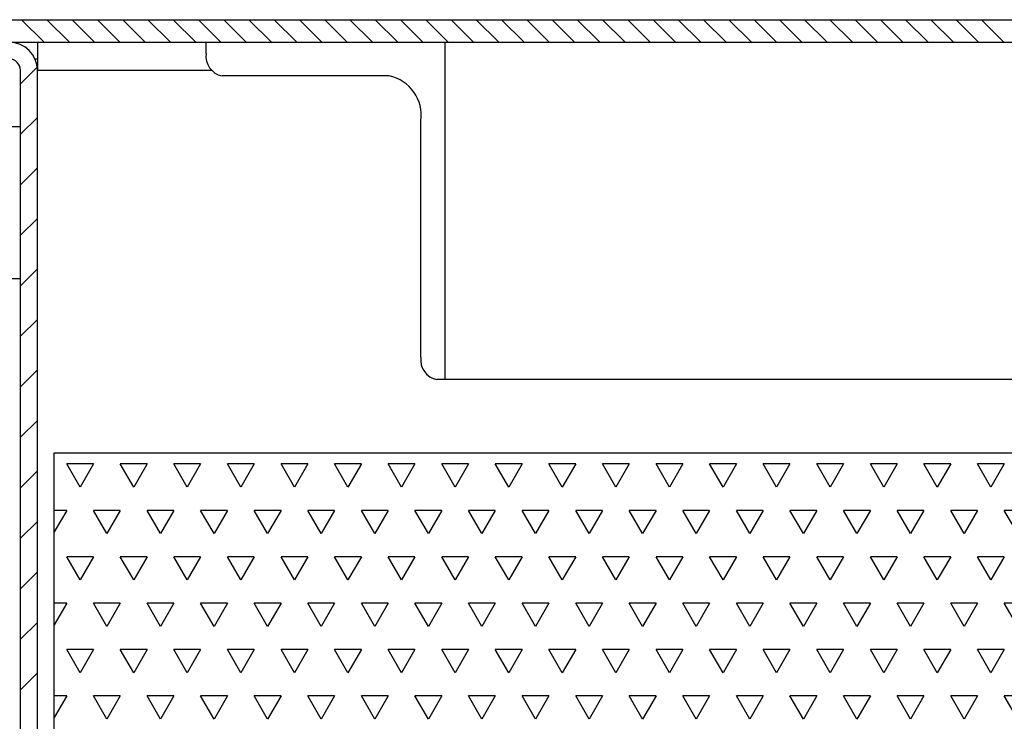
# Model space of a CAD drawing. Units: millimetres. Extents: x 2748 to 5718, y 6472 to 8572.
# Drawn here: x 3961 to 4049, y 7013 to 7076 of the extents above; entities that cross this region are included whole.
import ezdxf

# ---------------------------------------------------------------- set-up
doc = ezdxf.new("R2010")
doc.units = ezdxf.units.MM
doc.header["$LTSCALE"] = 0.1
doc.linetypes.add('SLD-DURCHGEHEND', pattern=[0])
for name, color, linetype in [('Maatvoering', 1, 'Continuous'), ('SCHRAFF', 7, 'SLD-DURCHGEHEND'), ('SLD-0', 7, 'Continuous')]:
    doc.layers.add(name, color=color, linetype=linetype)
doc.styles.add('Storax', font='Arial.ttf')
doc.dimstyles.new('Storax', dxfattribs={"dimscale": 30, "dimtxt": 2, "dimasz": 2.75, "dimexe": 1, "dimexo": 4, "dimgap": 1, "dimtad": 1, "dimdec": 1, "dimdsep": 46, "dimtxsty": 'Storax', "dimcen": 1, "dimadec": 0, "dimazin": 0, "dimtfac": 0.7, "dimtdec": 1, "dimtofl": 0, "dimtmove": 0, "dimatfit": 3, "dimfxl": 1, "dimtolj": 1, "dimarcsym": 0})

# ---------------------------------------------------------------- blocks, each defined once
blk = doc.blocks.new('*D28')
at = {"layer": 'DEFPOINTS', "color": 0, "transparency": 16777216}
for p in [(3958.409, 7052.631), (4458.409, 7052.631), (4458.409, 6861.627)]:
    blk.add_point(p, dxfattribs=at)
at = {"layer": 'Maatvoering', "color": 0, "lineweight": -2, "transparency": 16777216}
for p, q in [((3958.409, 7012.631), (3958.409, 6851.627)), ((4458.409, 7012.631), (4458.409, 6851.627)), ((3985.909, 6861.627), (4430.909, 6861.627))]:
    blk.add_line(p, q, dxfattribs=at)
at = {"layer": 'Maatvoering', "color": 0, "transparency": 16777216}
for points in [[(3985.909, 6866.21), (3985.909, 6857.044), (3958.409, 6861.627)], [(4430.909, 6866.21), (4430.909, 6857.044), (4458.409, 6861.627)]]:
    blk.add_solid(points, dxfattribs=at)
at = {"layer": 'Maatvoering', "color": 0, "transparency": 16777216, "insert": (4208.409, 6881.838), "char_height": 20, "attachment_point": 5, "style": 'Storax'}
blk.add_mtext('\\A1;500', dxfattribs=at)

msp = doc.modelspace()

# ---------------------------------------------------------------- linework, layer by layer
at = {"layer": 'SCHRAFF'}
for p, q in [((3963.511, 7073.631), (3961.511, 7075.631)), ((3965.757, 7073.631), (3963.757, 7075.631)), ((3968.002, 7073.631), (3966.002, 7075.631)), ((3970.247, 7073.631), (3968.247, 7075.631)), ((3972.492, 7073.631), (3970.492, 7075.631)), ((3974.737, 7073.631), (3972.737, 7075.631)), ((3976.982, 7073.631), (3974.982, 7075.631)), ((3979.227, 7073.631), (3977.227, 7075.631)), ((3981.472, 7073.631), (3979.472, 7075.631)), ((3983.717, 7073.631), (3981.717, 7075.631)), ((3985.962, 7073.631), (3983.962, 7075.631)), ((3988.207, 7073.631), (3986.207, 7075.631)), ((3990.452, 7073.631), (3988.452, 7075.631)), ((3992.697, 7073.631), (3990.697, 7075.631)), ((3994.942, 7073.631), (3992.942, 7075.631)), ((3997.187, 7073.631), (3995.187, 7075.631)), ((3999.433, 7073.631), (3997.433, 7075.631)), ((4001.678, 7073.631), (3999.678, 7075.631)), ((4003.923, 7073.631), (4001.923, 7075.631)), ((4006.168, 7073.631), (4004.168, 7075.631)), ((4008.413, 7073.631), (4006.413, 7075.631)), ((4010.658, 7073.631), (4008.658, 7075.631)), ((4012.903, 7073.631), (4010.903, 7075.631)), ((4015.148, 7073.631), (4013.148, 7075.631)), ((4017.393, 7073.631), (4015.393, 7075.631)), ((4019.638, 7073.631), (4017.638, 7075.631)), ((4021.883, 7073.631), (4019.883, 7075.631)), ((4024.128, 7073.631), (4022.128, 7075.631)), ((4026.373, 7073.631), (4024.373, 7075.631)), ((4028.618, 7073.631), (4026.618, 7075.631)), ((4030.863, 7073.631), (4028.863, 7075.631)), ((4033.108, 7073.631), (4031.108, 7075.631)), ((4035.354, 7073.631), (4033.354, 7075.631)), ((4037.599, 7073.631), (4035.599, 7075.631)), ((4039.844, 7073.631), (4037.844, 7075.631)), ((4042.089, 7073.631), (4040.089, 7075.631)), ((4044.334, 7073.631), (4042.334, 7075.631)), ((4046.579, 7073.631), (4044.579, 7075.631)), ((4048.824, 7073.631), (4046.824, 7075.631)), ((3961.409, 7069.94), (3962.892, 7071.423)), ((3961.409, 7065.45), (3962.909, 7066.95)), ((3961.409, 7060.959), (3962.909, 7062.459)), ((3961.409, 7056.469), (3962.909, 7057.969)), ((3961.409, 7051.979), (3962.909, 7053.479)), ((3961.409, 7047.489), (3962.909, 7048.989)), ((3961.409, 7042.999), (3962.909, 7044.499)), ((3961.409, 7038.509), (3962.909, 7040.009)), ((3967.897, 7036.133), (3965.516, 7036.133)), ((3966.706, 7034.071), (3965.516, 7036.133)), ((3967.897, 7036.133), (3966.706, 7034.071)), ((3972.659, 7036.133), (3970.278, 7036.133)), ((3971.469, 7034.071), (3970.278, 7036.133)), ((3972.659, 7036.133), (3971.469, 7034.071)), ((3977.422, 7036.133), (3975.041, 7036.133)), ((3976.231, 7034.071), (3975.041, 7036.133)), ((3977.422, 7036.133), (3976.231, 7034.071)), ((3982.184, 7036.133), (3979.803, 7036.133)), ((3980.994, 7034.071), (3979.803, 7036.133)), ((3982.184, 7036.133), (3980.994, 7034.071)), ((3986.947, 7036.133), (3984.566, 7036.133)), ((3985.756, 7034.071), (3984.566, 7036.133)), ((3986.947, 7036.133), (3985.756, 7034.071)), ((3991.709, 7036.133), (3989.328, 7036.133)), ((3990.519, 7034.071), (3989.328, 7036.133)), ((3991.709, 7036.133), (3990.519, 7034.071)), ((3996.472, 7036.133), (3994.091, 7036.133)), ((3995.281, 7034.071), (3994.091, 7036.133)), ((3996.472, 7036.133), (3995.281, 7034.071)), ((4001.234, 7036.133), (3998.853, 7036.133)), ((4000.044, 7034.071), (3998.853, 7036.133)), ((4001.234, 7036.133), (4000.044, 7034.071)), ((4005.997, 7036.133), (4003.616, 7036.133)), ((4004.806, 7034.071), (4003.616, 7036.133)), ((4005.997, 7036.133), (4004.806, 7034.071)), ((4010.759, 7036.133), (4008.378, 7036.133)), ((4009.569, 7034.071), (4008.378, 7036.133)), ((4010.759, 7036.133), (4009.569, 7034.071)), ((4015.522, 7036.133), (4013.141, 7036.133)), ((4014.331, 7034.071), (4013.141, 7036.133)), ((4015.522, 7036.133), (4014.331, 7034.071)), ((4020.284, 7036.133), (4017.903, 7036.133)), ((4019.094, 7034.071), (4017.903, 7036.133)), ((4020.284, 7036.133), (4019.094, 7034.071)), ((4025.047, 7036.133), (4022.666, 7036.133)), ((4023.856, 7034.071), (4022.666, 7036.133)), ((4025.047, 7036.133), (4023.856, 7034.071)), ((4029.809, 7036.133), (4027.428, 7036.133)), ((4028.619, 7034.071), (4027.428, 7036.133)), ((4029.809, 7036.133), (4028.619, 7034.071)), ((4034.572, 7036.133), (4032.191, 7036.133)), ((4033.381, 7034.071), (4032.191, 7036.133)), ((4034.572, 7036.133), (4033.381, 7034.071)), ((4039.334, 7036.133), (4036.953, 7036.133)), ((4038.144, 7034.071), (4036.953, 7036.133)), ((4039.334, 7036.133), (4038.144, 7034.071)), ((4044.097, 7036.133), (4041.716, 7036.133)), ((4042.906, 7034.071), (4041.716, 7036.133)), ((4044.097, 7036.133), (4042.906, 7034.071)), ((4048.859, 7036.133), (4046.478, 7036.133)), ((4047.669, 7034.071), (4046.478, 7036.133)), ((4048.859, 7036.133), (4047.669, 7034.071)), ((3961.409, 7034.019), (3962.909, 7035.519)), ((3965.516, 7032.008), (3964.409, 7032.008)), ((3965.516, 7032.008), (3964.409, 7030.092)), ((3970.278, 7032.008), (3967.897, 7032.008)), ((3969.087, 7029.946), (3967.897, 7032.008)), ((3970.278, 7032.008), (3969.087, 7029.946)), ((3975.041, 7032.008), (3972.659, 7032.008)), ((3973.85, 7029.946), (3972.659, 7032.008)), ((3975.041, 7032.008), (3973.85, 7029.946)), ((3979.803, 7032.008), (3977.422, 7032.008)), ((3978.612, 7029.946), (3977.422, 7032.008)), ((3979.803, 7032.008), (3978.612, 7029.946)), ((3984.566, 7032.008), (3982.184, 7032.008)), ((3983.375, 7029.946), (3982.184, 7032.008)), ((3984.566, 7032.008), (3983.375, 7029.946)), ((3989.328, 7032.008), (3986.947, 7032.008)), ((3988.137, 7029.946), (3986.947, 7032.008)), ((3989.328, 7032.008), (3988.137, 7029.946)), ((3994.091, 7032.008), (3991.709, 7032.008)), ((3992.9, 7029.946), (3991.709, 7032.008)), ((3994.091, 7032.008), (3992.9, 7029.946)), ((3998.853, 7032.008), (3996.472, 7032.008)), ((3997.662, 7029.946), (3996.472, 7032.008)), ((3998.853, 7032.008), (3997.662, 7029.946)), ((4003.616, 7032.008), (4001.234, 7032.008)), ((4002.425, 7029.946), (4001.234, 7032.008)), ((4003.616, 7032.008), (4002.425, 7029.946)), ((4008.378, 7032.008), (4005.997, 7032.008)), ((4007.187, 7029.946), (4005.997, 7032.008)), ((4008.378, 7032.008), (4007.187, 7029.946)), ((4013.141, 7032.008), (4010.759, 7032.008)), ((4011.95, 7029.946), (4010.759, 7032.008)), ((4013.141, 7032.008), (4011.95, 7029.946)), ((4017.903, 7032.008), (4015.522, 7032.008)), ((4016.712, 7029.946), (4015.522, 7032.008)), ((4017.903, 7032.008), (4016.712, 7029.946)), ((4022.666, 7032.008), (4020.284, 7032.008)), ((4021.475, 7029.946), (4020.284, 7032.008)), ((4022.666, 7032.008), (4021.475, 7029.946)), ((4027.428, 7032.008), (4025.047, 7032.008)), ((4026.237, 7029.946), (4025.047, 7032.008)), ((4027.428, 7032.008), (4026.237, 7029.946)), ((4032.191, 7032.008), (4029.809, 7032.008)), ((4031, 7029.946), (4029.809, 7032.008)), ((4032.191, 7032.008), (4031, 7029.946)), ((4036.953, 7032.008), (4034.572, 7032.008)), ((4035.762, 7029.946), (4034.572, 7032.008)), ((4036.953, 7032.008), (4035.762, 7029.946)), ((4041.716, 7032.008), (4039.334, 7032.008)), ((4040.525, 7029.946), (4039.334, 7032.008)), ((4041.716, 7032.008), (4040.525, 7029.946)), ((4046.478, 7032.008), (4044.097, 7032.008)), ((4045.287, 7029.946), (4044.097, 7032.008)), ((4046.478, 7032.008), (4045.287, 7029.946)), ((4051.241, 7032.008), (4048.859, 7032.008)), ((4050.05, 7029.946), (4048.859, 7032.008)), ((3961.409, 7029.528), (3962.909, 7031.028)), ((3967.897, 7027.884), (3965.516, 7027.884)), ((3966.706, 7025.822), (3965.516, 7027.884)), ((3967.897, 7027.884), (3966.706, 7025.822)), ((3972.659, 7027.884), (3970.278, 7027.884)), ((3971.469, 7025.822), (3970.278, 7027.884)), ((3972.659, 7027.884), (3971.469, 7025.822)), ((3977.422, 7027.884), (3975.041, 7027.884)), ((3976.231, 7025.822), (3975.041, 7027.884)), ((3977.422, 7027.884), (3976.231, 7025.822)), ((3982.184, 7027.884), (3979.803, 7027.884)), ((3980.994, 7025.822), (3979.803, 7027.884)), ((3982.184, 7027.884), (3980.994, 7025.822)), ((3986.947, 7027.884), (3984.566, 7027.884)), ((3985.756, 7025.822), (3984.566, 7027.884)), ((3986.947, 7027.884), (3985.756, 7025.822)), ((3991.709, 7027.884), (3989.328, 7027.884)), ((3990.519, 7025.822), (3989.328, 7027.884)), ((3991.709, 7027.884), (3990.519, 7025.822)), ((3996.472, 7027.884), (3994.091, 7027.884)), ((3995.281, 7025.822), (3994.091, 7027.884)), ((3996.472, 7027.884), (3995.281, 7025.822)), ((4001.234, 7027.884), (3998.853, 7027.884)), ((4000.044, 7025.822), (3998.853, 7027.884)), ((4001.234, 7027.884), (4000.044, 7025.822)), ((4005.997, 7027.884), (4003.616, 7027.884)), ((4004.806, 7025.822), (4003.616, 7027.884)), ((4005.997, 7027.884), (4004.806, 7025.822)), ((4010.759, 7027.884), (4008.378, 7027.884)), ((4009.569, 7025.822), (4008.378, 7027.884)), ((4010.759, 7027.884), (4009.569, 7025.822)), ((4015.522, 7027.884), (4013.141, 7027.884)), ((4014.331, 7025.822), (4013.141, 7027.884)), ((4015.522, 7027.884), (4014.331, 7025.822)), ((4020.284, 7027.884), (4017.903, 7027.884)), ((4019.094, 7025.822), (4017.903, 7027.884)), ((4020.284, 7027.884), (4019.094, 7025.822)), ((4025.047, 7027.884), (4022.666, 7027.884)), ((4023.856, 7025.822), (4022.666, 7027.884)), ((4025.047, 7027.884), (4023.856, 7025.822)), ((4029.809, 7027.884), (4027.428, 7027.884)), ((4028.619, 7025.822), (4027.428, 7027.884)), ((4029.809, 7027.884), (4028.619, 7025.822)), ((4034.572, 7027.884), (4032.191, 7027.884)), ((4033.381, 7025.822), (4032.191, 7027.884)), ((4034.572, 7027.884), (4033.381, 7025.822)), ((4039.334, 7027.884), (4036.953, 7027.884)), ((4038.144, 7025.822), (4036.953, 7027.884)), ((4039.334, 7027.884), (4038.144, 7025.822)), ((4044.097, 7027.884), (4041.716, 7027.884)), ((4042.906, 7025.822), (4041.716, 7027.884)), ((4044.097, 7027.884), (4042.906, 7025.822)), ((4048.859, 7027.884), (4046.478, 7027.884)), ((4047.669, 7025.822), (4046.478, 7027.884)), ((4048.859, 7027.884), (4047.669, 7025.822)), ((3961.409, 7025.038), (3962.909, 7026.538)), ((3965.516, 7023.759), (3964.409, 7023.759)), ((3965.516, 7023.759), (3964.409, 7021.843)), ((3970.278, 7023.759), (3967.897, 7023.759)), ((3969.087, 7021.697), (3967.897, 7023.759)), ((3970.278, 7023.759), (3969.087, 7021.697)), ((3975.041, 7023.759), (3972.659, 7023.759)), ((3973.85, 7021.697), (3972.659, 7023.759)), ((3975.041, 7023.759), (3973.85, 7021.697)), ((3979.803, 7023.759), (3977.422, 7023.759)), ((3978.612, 7021.697), (3977.422, 7023.759)), ((3979.803, 7023.759), (3978.612, 7021.697)), ((3984.566, 7023.759), (3982.184, 7023.759)), ((3983.375, 7021.697), (3982.184, 7023.759)), ((3984.566, 7023.759), (3983.375, 7021.697)), ((3989.328, 7023.759), (3986.947, 7023.759)), ((3988.137, 7021.697), (3986.947, 7023.759)), ((3989.328, 7023.759), (3988.137, 7021.697)), ((3994.091, 7023.759), (3991.709, 7023.759)), ((3992.9, 7021.697), (3991.709, 7023.759)), ((3994.091, 7023.759), (3992.9, 7021.697)), ((3998.853, 7023.759), (3996.472, 7023.759)), ((3997.662, 7021.697), (3996.472, 7023.759)), ((3998.853, 7023.759), (3997.662, 7021.697)), ((4003.616, 7023.759), (4001.234, 7023.759)), ((4002.425, 7021.697), (4001.234, 7023.759)), ((4003.616, 7023.759), (4002.425, 7021.697)), ((4008.378, 7023.759), (4005.997, 7023.759)), ((4007.187, 7021.697), (4005.997, 7023.759)), ((4008.378, 7023.759), (4007.187, 7021.697)), ((4013.141, 7023.759), (4010.759, 7023.759)), ((4011.95, 7021.697), (4010.759, 7023.759)), ((4013.141, 7023.759), (4011.95, 7021.697)), ((4017.903, 7023.759), (4015.522, 7023.759)), ((4016.712, 7021.697), (4015.522, 7023.759)), ((4017.903, 7023.759), (4016.712, 7021.697)), ((4022.666, 7023.759), (4020.284, 7023.759)), ((4021.475, 7021.697), (4020.284, 7023.759)), ((4022.666, 7023.759), (4021.475, 7021.697)), ((4027.428, 7023.759), (4025.047, 7023.759)), ((4026.237, 7021.697), (4025.047, 7023.759)), ((4027.428, 7023.759), (4026.237, 7021.697)), ((4032.191, 7023.759), (4029.809, 7023.759)), ((4031, 7021.697), (4029.809, 7023.759)), ((4032.191, 7023.759), (4031, 7021.697)), ((4036.953, 7023.759), (4034.572, 7023.759)), ((4035.762, 7021.697), (4034.572, 7023.759)), ((4036.953, 7023.759), (4035.762, 7021.697)), ((4041.716, 7023.759), (4039.334, 7023.759)), ((4040.525, 7021.697), (4039.334, 7023.759)), ((4041.716, 7023.759), (4040.525, 7021.697)), ((4046.478, 7023.759), (4044.097, 7023.759)), ((4045.287, 7021.697), (4044.097, 7023.759)), ((4046.478, 7023.759), (4045.287, 7021.697)), ((4051.241, 7023.759), (4048.859, 7023.759)), ((4050.05, 7021.697), (4048.859, 7023.759)), ((3961.409, 7020.548), (3962.909, 7022.048)), ((3967.897, 7019.635), (3965.516, 7019.635)), ((3966.706, 7017.573), (3965.516, 7019.635)), ((3967.897, 7019.635), (3966.706, 7017.573)), ((3972.659, 7019.635), (3970.278, 7019.635)), ((3971.469, 7017.573), (3970.278, 7019.635)), ((3972.659, 7019.635), (3971.469, 7017.573)), ((3977.422, 7019.635), (3975.041, 7019.635)), ((3976.231, 7017.573), (3975.041, 7019.635)), ((3977.422, 7019.635), (3976.231, 7017.573)), ((3982.184, 7019.635), (3979.803, 7019.635)), ((3980.994, 7017.573), (3979.803, 7019.635)), ((3982.184, 7019.635), (3980.994, 7017.573)), ((3986.947, 7019.635), (3984.566, 7019.635)), ((3985.756, 7017.573), (3984.566, 7019.635)), ((3986.947, 7019.635), (3985.756, 7017.573)), ((3991.709, 7019.635), (3989.328, 7019.635)), ((3990.519, 7017.573), (3989.328, 7019.635)), ((3991.709, 7019.635), (3990.519, 7017.573)), ((3996.472, 7019.635), (3994.091, 7019.635)), ((3995.281, 7017.573), (3994.091, 7019.635)), ((3996.472, 7019.635), (3995.281, 7017.573)), ((4001.234, 7019.635), (3998.853, 7019.635)), ((4000.044, 7017.573), (3998.853, 7019.635)), ((4001.234, 7019.635), (4000.044, 7017.573)), ((4005.997, 7019.635), (4003.616, 7019.635)), ((4004.806, 7017.573), (4003.616, 7019.635)), ((4005.997, 7019.635), (4004.806, 7017.573)), ((4010.759, 7019.635), (4008.378, 7019.635)), ((4009.569, 7017.573), (4008.378, 7019.635)), ((4010.759, 7019.635), (4009.569, 7017.573)), ((4015.522, 7019.635), (4013.141, 7019.635)), ((4014.331, 7017.573), (4013.141, 7019.635)), ((4015.522, 7019.635), (4014.331, 7017.573)), ((4020.284, 7019.635), (4017.903, 7019.635)), ((4019.094, 7017.573), (4017.903, 7019.635)), ((4020.284, 7019.635), (4019.094, 7017.573)), ((4025.047, 7019.635), (4022.666, 7019.635)), ((4023.856, 7017.573), (4022.666, 7019.635)), ((4025.047, 7019.635), (4023.856, 7017.573)), ((4029.809, 7019.635), (4027.428, 7019.635)), ((4028.619, 7017.573), (4027.428, 7019.635)), ((4029.809, 7019.635), (4028.619, 7017.573)), ((4034.572, 7019.635), (4032.191, 7019.635)), ((4033.381, 7017.573), (4032.191, 7019.635)), ((4034.572, 7019.635), (4033.381, 7017.573)), ((4039.334, 7019.635), (4036.953, 7019.635)), ((4038.144, 7017.573), (4036.953, 7019.635)), ((4039.334, 7019.635), (4038.144, 7017.573)), ((4044.097, 7019.635), (4041.716, 7019.635)), ((4042.906, 7017.573), (4041.716, 7019.635)), ((4044.097, 7019.635), (4042.906, 7017.573)), ((4048.859, 7019.635), (4046.478, 7019.635)), ((4047.669, 7017.573), (4046.478, 7019.635)), ((4048.859, 7019.635), (4047.669, 7017.573)), ((3961.409, 7016.058), (3962.909, 7017.558)), ((3965.516, 7015.511), (3964.409, 7015.511)), ((3965.516, 7015.511), (3964.409, 7013.595)), ((3970.278, 7015.511), (3967.897, 7015.511)), ((3969.087, 7013.448), (3967.897, 7015.511)), ((3970.278, 7015.511), (3969.087, 7013.448)), ((3975.041, 7015.511), (3972.659, 7015.511)), ((3973.85, 7013.448), (3972.659, 7015.511)), ((3975.041, 7015.511), (3973.85, 7013.448)), ((3979.803, 7015.511), (3977.422, 7015.511)), ((3978.612, 7013.448), (3977.422, 7015.511)), ((3979.803, 7015.511), (3978.612, 7013.448)), ((3984.566, 7015.511), (3982.184, 7015.511)), ((3983.375, 7013.448), (3982.184, 7015.511)), ((3984.566, 7015.511), (3983.375, 7013.448)), ((3989.328, 7015.511), (3986.947, 7015.511)), ((3988.137, 7013.448), (3986.947, 7015.511)), ((3989.328, 7015.511), (3988.137, 7013.448)), ((3994.091, 7015.511), (3991.709, 7015.511)), ((3992.9, 7013.448), (3991.709, 7015.511)), ((3994.091, 7015.511), (3992.9, 7013.448)), ((3998.853, 7015.511), (3996.472, 7015.511)), ((3997.662, 7013.448), (3996.472, 7015.511)), ((3998.853, 7015.511), (3997.662, 7013.448)), ((4003.616, 7015.511), (4001.234, 7015.511)), ((4002.425, 7013.448), (4001.234, 7015.511)), ((4003.616, 7015.511), (4002.425, 7013.448)), ((4008.378, 7015.511), (4005.997, 7015.511)), ((4007.187, 7013.448), (4005.997, 7015.511)), ((4008.378, 7015.511), (4007.187, 7013.448)), ((4013.141, 7015.511), (4010.759, 7015.511)), ((4011.95, 7013.448), (4010.759, 7015.511)), ((4013.141, 7015.511), (4011.95, 7013.448)), ((4017.903, 7015.511), (4015.522, 7015.511)), ((4016.712, 7013.448), (4015.522, 7015.511)), ((4017.903, 7015.511), (4016.712, 7013.448)), ((4022.666, 7015.511), (4020.284, 7015.511)), ((4021.475, 7013.448), (4020.284, 7015.511)), ((4022.666, 7015.511), (4021.475, 7013.448)), ((4027.428, 7015.511), (4025.047, 7015.511)), ((4026.237, 7013.448), (4025.047, 7015.511)), ((4027.428, 7015.511), (4026.237, 7013.448)), ((4032.191, 7015.511), (4029.809, 7015.511)), ((4031, 7013.448), (4029.809, 7015.511)), ((4032.191, 7015.511), (4031, 7013.448)), ((4036.953, 7015.511), (4034.572, 7015.511)), ((4035.762, 7013.448), (4034.572, 7015.511)), ((4036.953, 7015.511), (4035.762, 7013.448)), ((4041.716, 7015.511), (4039.334, 7015.511)), ((4040.525, 7013.448), (4039.334, 7015.511)), ((4041.716, 7015.511), (4040.525, 7013.448)), ((4046.478, 7015.511), (4044.097, 7015.511)), ((4045.287, 7013.448), (4044.097, 7015.511)), ((4046.478, 7015.511), (4045.287, 7013.448)), ((4051.241, 7015.511), (4048.859, 7015.511)), ((4050.05, 7013.448), (4048.859, 7015.511))]:
    msp.add_line(p, q, dxfattribs=at)
at = {"layer": 'SLD-0'}
for p, q in [((3939.409, 7075.631), (4511.951, 7075.631)), ((3939.409, 7073.631), (4511.951, 7073.631)), ((3962.909, 7073.631), (3962.909, 7071.131)), ((3977.909, 7072.631), (3977.909, 7073.631)), ((3999.122, 7073.631), (3999.122, 7043.631)), ((3962.909, 7072.131), (3962.701, 7072.131)), ((3961.409, 6958.131), (3961.409, 7071.131)), ((3962.909, 6958.131), (3962.909, 7071.131)), ((3962.909, 7071.131), (3978.388, 7071.131)), ((3994.173, 7070.631), (3979.324, 7070.631)), ((3997.001, 7045.631), (3997.001, 7066.631)), ((3958.409, 7066.131), (3961.409, 7066.131)), ((3958.409, 7052.631), (3961.409, 7052.631)), ((3999.122, 7043.631), (3998.415, 7043.631)), ((4208.409, 7043.631), (3999.122, 7043.631)), ((3964.409, 6957.131), (3964.409, 7037.131)), ((3964.409, 7037.131), (4452.409, 7037.131))]:
    msp.add_line(p, q, dxfattribs=at)
for centre, radius, start, end in [((3960.409, 7071.131), 2.5, 0, 90), ((3979.677, 7072.381), 1.785, 171.95053, 258.57825), ((3960.409, 7071.131), 1, 0, 90), ((3993.466, 7067.131), 3.571, 351.95053, 78.57825), ((3998.769, 7045.381), 1.785, 171.95053, 258.57825)]:
    msp.add_arc(centre, radius, start, end, dxfattribs=at)

# ---------------------------------------------------------------- dimensions: what is measured, and where the dimension line sits
at = {"layer": 'Maatvoering'}
dim = msp.add_linear_dim(base=(4458.409, 6861.627), p1=(3958.409, 7052.631), p2=(4458.409, 7052.631), dimstyle='Storax', override={"dimscale": 10}, dxfattribs=at)
dim.commit()
dim.dimension.update_dxf_attribs({"geometry": '*D28', "text_midpoint": (4208.409, 6861.627), "dimtype": 160})

doc.saveas('drawing.dxf')
